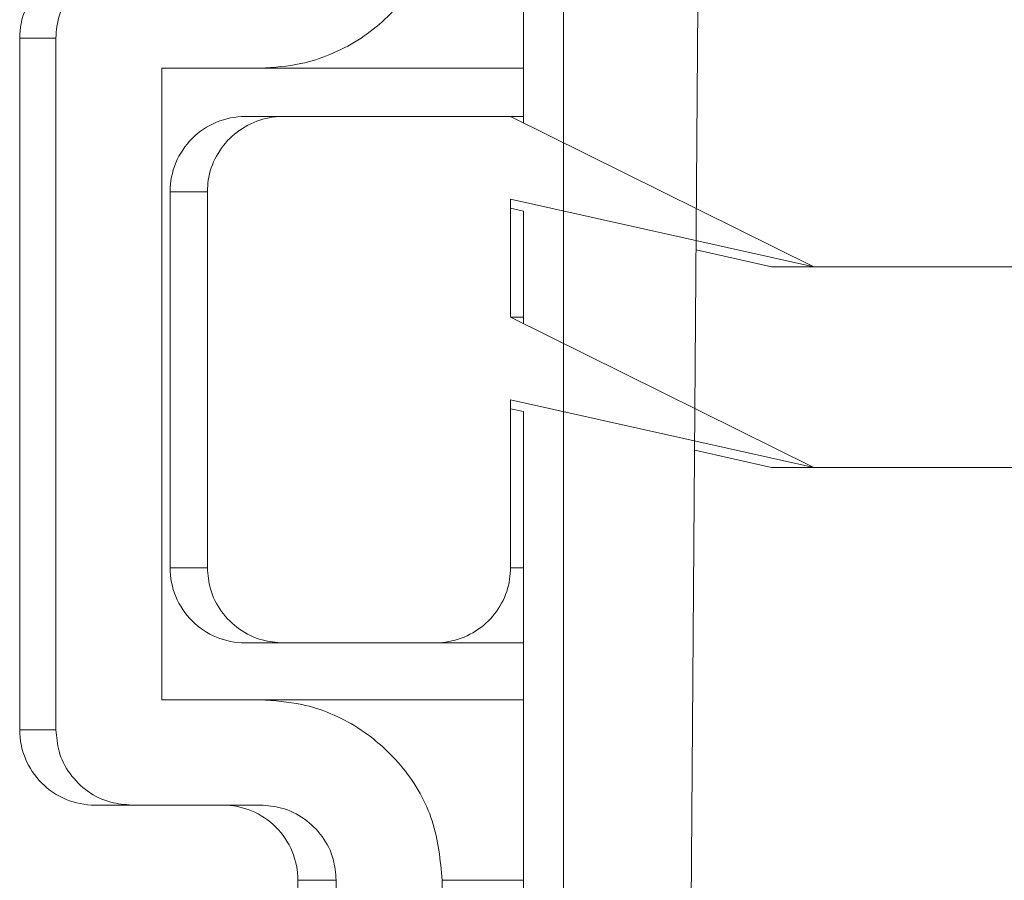
# Model space of a CAD drawing. Units: millimetres. Extents: x 421 to 3703, y -4579 to -640.
# Drawn here: x 1018 to 1084, y -1596 to -1539 of the extents above; entities that cross this region are included whole.
import ezdxf

# ---------------------------------------------------------------- set-up
doc = ezdxf.new("R2010")
doc.units = ezdxf.units.MM
doc.header["$MEASUREMENT"] = 0

msp = doc.modelspace()

# ---------------------------------------------------------------- linework, layer by layer
at = {"lineweight": 15}
for points in [[(1054.2412, -1634.7429), (1054.2412, -1634.7429), (1054.2412, -1382.7429), (1054.2412, -1382.7429)], [(1064.3295, -1382.7429), (1064.3295, -1382.7429), (1062.3114, -1654.7429), (1062.3114, -1654.7429)], [(1051.5704, -1518.4033), (1051.5704, -1518.4033), (1051.5704, -1545.9811), (1051.5704, -1545.9811)], [(1018.0704, -1540.341), (1018.0704, -1540.341), (1018.0704, -1586.341), (1018.0704, -1586.341)], [(1020.4826, -1540.341), (1020.4826, -1540.341), (1020.4826, -1586.341), (1020.4826, -1586.341)], [(1027.5324, -1542.341), (1027.5324, -1542.341), (1027.5324, -1584.341), (1027.5324, -1584.341)], [(1034.0805, -1542.341), (1034.0805, -1542.341), (1027.5324, -1542.341), (1027.5324, -1542.341)], [(1034.0805, -1542.341), (1034.0805, -1542.341), (1051.5704, -1542.341), (1051.5704, -1542.341)], [(1035.5919, -1545.5555), (1035.5919, -1545.5555), (1033.0704, -1545.5555), (1033.0704, -1545.5555)], [(1050.7116, -1545.5555), (1050.7116, -1545.5555), (1035.5919, -1545.5555), (1035.5919, -1545.5555)], [(1070.8902, -1555.5555), (1070.8902, -1555.5555), (1050.7116, -1545.5555), (1050.7116, -1545.5555)], [(1050.7116, -1545.5555), (1050.7116, -1545.5555), (1051.5704, -1545.5555), (1051.5704, -1545.5555)], [(1028.0704, -1550.5555), (1028.0704, -1550.5555), (1028.0704, -1575.5555), (1028.0704, -1575.5555)], [(1030.5543, -1550.5555), (1030.5543, -1550.5555), (1030.5543, -1575.5555), (1030.5543, -1575.5555)], [(1050.7116, -1558.8891), (1050.7116, -1558.8891), (1050.7116, -1551.0555), (1050.7116, -1551.0555)], [(1050.7116, -1551.0555), (1050.7116, -1551.0555), (1070.8902, -1555.5555), (1070.8902, -1555.5555)], [(1050.7116, -1551.6497), (1050.7116, -1551.6497), (1051.5704, -1551.843), (1051.5704, -1551.843)], [(1051.5704, -1551.843), (1051.5704, -1551.843), (1051.5704, -1559.3147), (1051.5704, -1559.3147)], [(1063.0557, -1554.4272), (1063.0557, -1554.4272), (1068.0704, -1555.5555), (1068.0704, -1555.5555)], [(1070.8902, -1555.5555), (1070.8902, -1555.5555), (1068.0704, -1555.5555), (1068.0704, -1555.5555)], [(1070.8902, -1555.5555), (1070.8902, -1555.5555), (1662.2507, -1555.5555), (1662.2507, -1555.5555)], [(1070.8902, -1568.8891), (1070.8902, -1568.8891), (1050.7116, -1558.8891), (1050.7116, -1558.8891)], [(1050.7116, -1558.8891), (1050.7116, -1558.8891), (1051.5704, -1558.8891), (1051.5704, -1558.8891)], [(1050.7116, -1575.5555), (1050.7116, -1575.5555), (1050.7116, -1564.3891), (1050.7116, -1564.3891)], [(1050.7116, -1564.3891), (1050.7116, -1564.3891), (1070.8902, -1568.8891), (1070.8902, -1568.8891)], [(1050.7116, -1564.9834), (1050.7116, -1564.9834), (1051.5704, -1565.1766), (1051.5704, -1565.1766)], [(1051.5704, -1565.1766), (1051.5704, -1565.1766), (1051.5704, -1634.7429), (1051.5704, -1634.7429)], [(1062.9569, -1567.7386), (1062.9569, -1567.7386), (1068.0704, -1568.8891), (1068.0704, -1568.8891)], [(1070.8902, -1568.8891), (1070.8902, -1568.8891), (1068.0704, -1568.8891), (1068.0704, -1568.8891)], [(1070.8808, -1568.8891), (1070.8808, -1568.8891), (1662.2507, -1568.8891), (1662.2507, -1568.8891)], [(1035.5919, -1580.5555), (1035.5919, -1580.5555), (1033.0704, -1580.5555), (1033.0704, -1580.5555)], [(1035.5919, -1580.5555), (1035.5919, -1580.5555), (1045.6704, -1580.5555), (1045.6704, -1580.5555)], [(1045.6704, -1580.5555), (1045.6704, -1580.5555), (1051.5704, -1580.5555), (1051.5704, -1580.5555)], [(1027.5324, -1584.341), (1027.5324, -1584.341), (1034.0805, -1584.341), (1034.0805, -1584.341)], [(1051.5704, -1584.341), (1051.5704, -1584.341), (1034.0805, -1584.341), (1034.0805, -1584.341)], [(1025.5179, -1591.341), (1025.5179, -1591.341), (1023.0704, -1591.341), (1023.0704, -1591.341)], [(1025.5179, -1591.341), (1025.5179, -1591.341), (1034.0805, -1591.341), (1034.0805, -1591.341)], [(1036.5704, -1596.341), (1036.5704, -1596.341), (1036.5704, -1601.341), (1036.5704, -1601.341)], [(1039.1188, -1596.341), (1039.1188, -1596.341), (1039.1188, -1601.341), (1039.1188, -1601.341)], [(1046.1745, -1596.341), (1046.1745, -1596.341), (1046.1745, -1601.341), (1046.1745, -1601.341)]]:
    msp.add_open_spline(points, degree=3, dxfattribs=at)
for points, knots in [([(1034.0805, -1542.341), (1034.9872, -1542.2834), (1035.8939, -1542.2259), (1036.7773, -1542.0387), (1036.7773, -1542.0387), (1037.4359, -1541.8992), (1038.0815, -1541.6876), (1038.7058, -1541.4284), (1038.7058, -1541.4284), (1039.3484, -1541.1616), (1039.9685, -1540.8443), (1040.5564, -1540.4751), (1040.5564, -1540.4751), (1041.1262, -1540.1173), (1041.6658, -1539.7107), (1042.1683, -1539.2622), (1042.1683, -1539.2622), (1042.6855, -1538.8006), (1043.1634, -1538.2946), (1043.5925, -1537.7512), (1043.5925, -1537.7512), (1044.0067, -1537.2268), (1044.3755, -1536.6675), (1044.7005, -1536.0816), (1044.7005, -1536.0816), (1045.035, -1535.4783), (1045.3231, -1534.8468), (1045.5337, -1534.1946), (1045.5337, -1534.1946), (1045.9326, -1532.9594), (1046.0535, -1531.6502), (1046.1745, -1530.341)], [0, 0, 0, 0, 0.1111111, 0.1111111, 0.1111111, 0.1111111, 0.2222222, 0.2222222, 0.2222222, 0.2222222, 0.3333333, 0.3333333, 0.3333333, 0.3333333, 0.4444444, 0.4444444, 0.4444444, 0.4444444, 0.5555556, 0.5555556, 0.5555556, 0.5555556, 0.6666667, 0.6666667, 0.6666667, 0.6666667, 0.7777778, 0.7777778, 0.7777778, 0.7777778, 1, 1, 1, 1]), ([(1023.0704, -1535.341), (1021.7444, -1535.341), (1020.4726, -1535.8678), (1019.5349, -1536.8054), (1019.5349, -1536.8054), (1018.5972, -1537.7431), (1018.0704, -1539.0149), (1018.0704, -1540.341)], [0, 0, 0, 0, 0.3333333, 0.3333333, 0.3333333, 0.3333333, 1, 1, 1, 1]), ([(1025.5179, -1535.341), (1025.4182, -1535.3428), (1025.3186, -1535.3447), (1025.219, -1535.3498), (1025.219, -1535.3498), (1024.652, -1535.3788), (1024.0871, -1535.5126), (1023.5605, -1535.7342), (1023.5605, -1535.7342), (1023.0344, -1535.9555), (1022.5464, -1536.2645), (1022.125, -1536.6464), (1022.125, -1536.6464), (1021.7057, -1537.0264), (1021.3523, -1537.4787), (1021.0804, -1537.9779), (1021.0804, -1537.9779), (1020.8103, -1538.4737), (1020.6206, -1539.0157), (1020.5427, -1539.5704), (1020.5427, -1539.5704), (1020.5069, -1539.8255), (1020.4947, -1540.0832), (1020.4826, -1540.341)], [0, 0, 0, 0, 0.1428571, 0.1428571, 0.1428571, 0.1428571, 0.2857143, 0.2857143, 0.2857143, 0.2857143, 0.4285714, 0.4285714, 0.4285714, 0.4285714, 0.5714286, 0.5714286, 0.5714286, 0.5714286, 0.7142857, 0.7142857, 0.7142857, 0.7142857, 1, 1, 1, 1]), ([(1033.0704, -1545.5555), (1031.7444, -1545.5555), (1030.4726, -1546.0823), (1029.5349, -1547.02), (1029.5349, -1547.02), (1028.5972, -1547.9576), (1028.0704, -1549.2294), (1028.0704, -1550.5555)], [0, 0, 0, 0, 0.3333333, 0.3333333, 0.3333333, 0.3333333, 1, 1, 1, 1]), ([(1035.5919, -1545.5555), (1035.4928, -1545.5573), (1035.3938, -1545.5592), (1035.2948, -1545.5642), (1035.2948, -1545.5642), (1034.7273, -1545.593), (1034.162, -1545.7267), (1033.6348, -1545.9482), (1033.6348, -1545.9482), (1033.1081, -1546.1695), (1032.6196, -1546.4785), (1032.1978, -1546.8606), (1032.1978, -1546.8606), (1031.7781, -1547.2407), (1031.4245, -1547.6931), (1031.1523, -1548.1925), (1031.1523, -1548.1925), (1030.8822, -1548.6883), (1030.6924, -1549.2303), (1030.6145, -1549.7851), (1030.6145, -1549.7851), (1030.5787, -1550.0401), (1030.5665, -1550.2978), (1030.5543, -1550.5555)], [0, 0, 0, 0, 0.1428571, 0.1428571, 0.1428571, 0.1428571, 0.2857143, 0.2857143, 0.2857143, 0.2857143, 0.4285714, 0.4285714, 0.4285714, 0.4285714, 0.5714286, 0.5714286, 0.5714286, 0.5714286, 0.7142857, 0.7142857, 0.7142857, 0.7142857, 1, 1, 1, 1]), ([(1028.0704, -1575.5555), (1028.0704, -1576.8816), (1028.5972, -1578.1533), (1029.5349, -1579.091), (1029.5349, -1579.091), (1030.4726, -1580.0287), (1031.7444, -1580.5555), (1033.0704, -1580.5555)], [0, 0, 0, 0, 0.3333333, 0.3333333, 0.3333333, 0.3333333, 1, 1, 1, 1]), ([(1030.5543, -1575.5555), (1030.5944, -1576.0307), (1030.6345, -1576.506), (1030.7579, -1576.9625), (1030.7579, -1576.9625), (1030.9027, -1577.4983), (1031.1622, -1578.0082), (1031.4921, -1578.461), (1031.4921, -1578.461), (1031.8229, -1578.9151), (1032.2246, -1579.3117), (1032.6823, -1579.6373), (1032.6823, -1579.6373), (1033.1432, -1579.965), (1033.6609, -1580.2207), (1034.2034, -1580.3618), (1034.2034, -1580.3618), (1034.6548, -1580.4793), (1035.1233, -1580.5174), (1035.5919, -1580.5555)], [0, 0, 0, 0, 0.1666667, 0.1666667, 0.1666667, 0.1666667, 0.3333333, 0.3333333, 0.3333333, 0.3333333, 0.5, 0.5, 0.5, 0.5, 0.6666667, 0.6666667, 0.6666667, 0.6666667, 1, 1, 1, 1]), ([(1045.6704, -1580.5555), (1045.7691, -1580.5537), (1045.8677, -1580.5518), (1045.9663, -1580.5469), (1045.9663, -1580.5469), (1046.5342, -1580.5182), (1047.1001, -1580.3846), (1047.6277, -1580.1632), (1047.6277, -1580.1632), (1048.1551, -1579.9418), (1048.6443, -1579.6327), (1049.0668, -1579.2503), (1049.0668, -1579.2503), (1049.487, -1578.8699), (1049.8412, -1578.4171), (1050.1137, -1577.9173), (1050.1137, -1577.9173), (1050.384, -1577.4214), (1050.5738, -1576.8792), (1050.6516, -1576.3243), (1050.6516, -1576.3243), (1050.6873, -1576.0698), (1050.6994, -1575.8126), (1050.7116, -1575.5555)], [0, 0, 0, 0, 0.1428571, 0.1428571, 0.1428571, 0.1428571, 0.2857143, 0.2857143, 0.2857143, 0.2857143, 0.4285714, 0.4285714, 0.4285714, 0.4285714, 0.5714286, 0.5714286, 0.5714286, 0.5714286, 0.7142857, 0.7142857, 0.7142857, 0.7142857, 1, 1, 1, 1]), ([(1046.1745, -1596.341), (1046.0423, -1595), (1045.91, -1593.6589), (1045.501, -1592.3929), (1045.501, -1592.3929), (1045.092, -1591.1269), (1044.4061, -1589.9358), (1043.56, -1588.8898), (1043.56, -1588.8898), (1042.7107, -1587.84), (1041.6999, -1586.9362), (1040.5631, -1586.211), (1040.5631, -1586.211), (1039.4176, -1585.4803), (1038.1442, -1584.9309), (1036.8241, -1584.654), (1036.8241, -1584.654), (1035.924, -1584.4652), (1035.0023, -1584.4031), (1034.0805, -1584.341)], [0, 0, 0, 0, 0.1666667, 0.1666667, 0.1666667, 0.1666667, 0.3333333, 0.3333333, 0.3333333, 0.3333333, 0.5, 0.5, 0.5, 0.5, 0.6666667, 0.6666667, 0.6666667, 0.6666667, 1, 1, 1, 1]), ([(1018.0704, -1586.341), (1018.0704, -1587.6671), (1018.5972, -1588.9388), (1019.5349, -1589.8765), (1019.5349, -1589.8765), (1020.4726, -1590.8142), (1021.7444, -1591.341), (1023.0704, -1591.341)], [0, 0, 0, 0, 0.3333333, 0.3333333, 0.3333333, 0.3333333, 1, 1, 1, 1]), ([(1020.4826, -1586.341), (1020.5227, -1586.8164), (1020.5628, -1587.2919), (1020.6862, -1587.7485), (1020.6862, -1587.7485), (1020.831, -1588.2845), (1021.0906, -1588.7946), (1021.4207, -1589.2475), (1021.4207, -1589.2475), (1021.7516, -1589.7017), (1022.1534, -1590.0984), (1022.6113, -1590.4239), (1022.6113, -1590.4239), (1023.0721, -1590.7515), (1023.5898, -1591.007), (1024.1322, -1591.1479), (1024.1322, -1591.1479), (1024.5827, -1591.265), (1025.0503, -1591.303), (1025.5179, -1591.341)], [0, 0, 0, 0, 0.1666667, 0.1666667, 0.1666667, 0.1666667, 0.3333333, 0.3333333, 0.3333333, 0.3333333, 0.5, 0.5, 0.5, 0.5, 0.6666667, 0.6666667, 0.6666667, 0.6666667, 1, 1, 1, 1]), ([(1036.5704, -1596.341), (1036.5704, -1595.0149), (1036.0437, -1593.7431), (1035.106, -1592.8054), (1035.106, -1592.8054), (1034.1683, -1591.8678), (1032.8965, -1591.341), (1031.5704, -1591.341)], [0, 0, 0, 0, 0.3333333, 0.3333333, 0.3333333, 0.3333333, 1, 1, 1, 1]), ([(1039.1188, -1596.341), (1039.0787, -1595.8659), (1039.0386, -1595.3908), (1038.9153, -1594.9345), (1038.9153, -1594.9345), (1038.7706, -1594.3988), (1038.5112, -1593.8891), (1038.1814, -1593.4364), (1038.1814, -1593.4364), (1037.8506, -1592.9823), (1037.449, -1592.5856), (1036.9913, -1592.26), (1036.9913, -1592.26), (1036.5304, -1591.9321), (1036.0127, -1591.6762), (1035.4701, -1591.5349), (1035.4701, -1591.5349), (1035.0183, -1591.4173), (1034.5494, -1591.3792), (1034.0805, -1591.341)], [0, 0, 0, 0, 0.1666667, 0.1666667, 0.1666667, 0.1666667, 0.3333333, 0.3333333, 0.3333333, 0.3333333, 0.5, 0.5, 0.5, 0.5, 0.6666667, 0.6666667, 0.6666667, 0.6666667, 1, 1, 1, 1])]:
    msp.add_open_spline(points, degree=3, knots=knots, dxfattribs=at)
at = {"color": 8, "lineweight": 9}
for points in [[(1020.4826, -1540.341), (1020.4826, -1540.341), (1018.0704, -1540.341), (1018.0704, -1540.341)], [(1030.5543, -1550.5555), (1030.5543, -1550.5555), (1028.0704, -1550.5555), (1028.0704, -1550.5555)], [(1030.5543, -1575.5555), (1030.5543, -1575.5555), (1028.0704, -1575.5555), (1028.0704, -1575.5555)], [(1050.7116, -1575.5555), (1050.7116, -1575.5555), (1051.5704, -1575.5555), (1051.5704, -1575.5555)], [(1018.0704, -1586.341), (1018.0704, -1586.341), (1020.4826, -1586.341), (1020.4826, -1586.341)], [(1039.1188, -1596.341), (1039.1188, -1596.341), (1036.5704, -1596.341), (1036.5704, -1596.341)], [(1046.1745, -1596.341), (1046.1745, -1596.341), (1051.5704, -1596.341), (1051.5704, -1596.341)]]:
    msp.add_open_spline(points, degree=3, dxfattribs=at)

doc.saveas('drawing.dxf')
